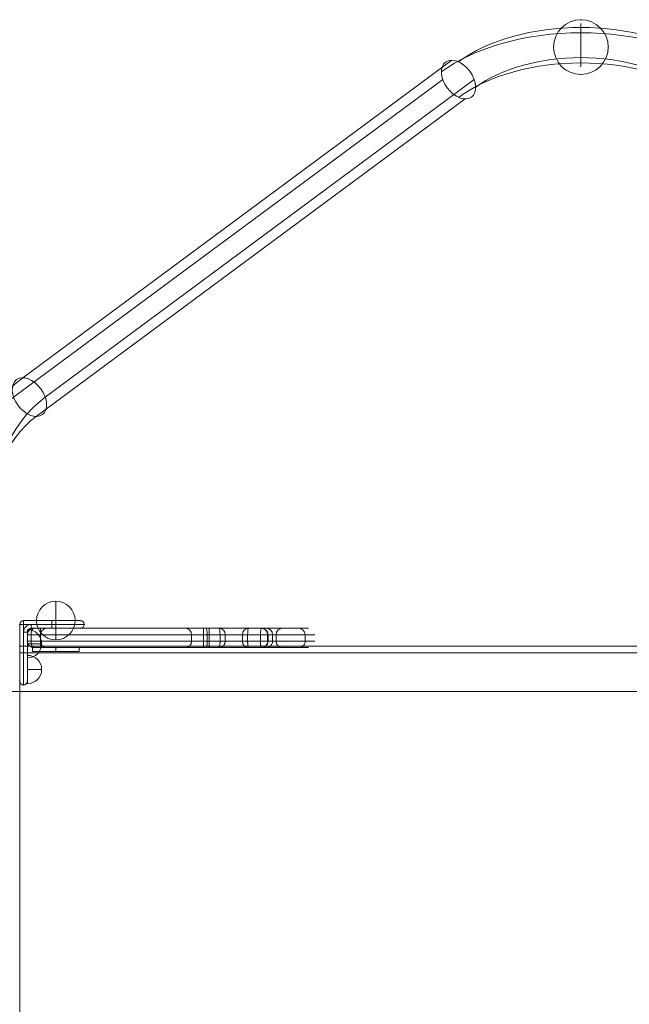
# Model space of a CAD drawing. Units: millimetres. Extents: x 6943 to 19968, y 8039 to 17164.
# Drawn here: x 16493 to 16966, y 12430 to 13194 of the extents above; entities that cross this region are included whole.
import ezdxf

# ---------------------------------------------------------------- set-up
doc = ezdxf.new("R2010")
doc.units = ezdxf.units.MM
doc.header["$MEASUREMENT"] = 0
for name, color, linetype, lineweight in [('common_[ID]_11_[Material]_Unchanged_[Source]_Cell - Level 25', 7, 'Continuous', 0), ('Level 61', 7, 'Continuous', 0), ('panels2_[ID]_49_[Material]_Unchanged_[Source]_SueLohman - Level 25', 7, 'Continuous', 0), ('panels2_[ID]_49_[Material]_Unchanged_[Source]_SueLohman - Level 26', 7, 'Continuous', 0), ('panels2_[ID]_49_[Material]_Unchanged_[Source]_SueLohman - Level 27', 7, 'Continuous', 0), ('poles - Level 25', 7, 'Continuous', 0)]:
    doc.layers.add(name, color=color, linetype=linetype, lineweight=lineweight)

# ---------------------------------------------------------------- blocks, each defined once
blk = doc.blocks.new('From Smart Solid_54')
at = {"layer": 'common_[ID]_11_[Material]_Unchanged_[Source]_Cell - Level 25', "color": 7, "linetype": 'Continuous', "lineweight": 13}
for p, q in [((-435, 0), (435, 0)), ((435, 0), (-435, 0))]:
    blk.add_line(p, q, dxfattribs=at)
for p in [(-435, 0), (435, 0)]:
    blk.add_point(p, dxfattribs=at)
blk = doc.blocks.new('From Smart Solid_57')
at = {"layer": 'common_[ID]_11_[Material]_Unchanged_[Source]_Cell - Level 25', "color": 7, "linetype": 'Continuous', "lineweight": 13}
for p, q in [((-435, -2.5), (-435, 2.5)), ((-435, 2.5), (435, 2.5)), ((435, -2.5), (435, 2.5)), ((-435, -2.5), (435, -2.5))]:
    blk.add_line(p, q, dxfattribs=at)
blk = doc.blocks.new('From Smart Solid_58')
at = {"layer": 'common_[ID]_11_[Material]_Unchanged_[Source]_Cell - Level 25', "color": 7, "linetype": 'Continuous', "lineweight": 13}
for p, q in [((-435, 435), (435, 435)), ((-435, -435), (-435, 435))]:
    blk.add_line(p, q, dxfattribs=at)
blk = doc.blocks.new('From Smart Solid_59')
at = {"layer": 'common_[ID]_11_[Material]_Unchanged_[Source]_Cell - Level 25', "color": 7, "linetype": 'Continuous', "lineweight": 13}
for p, q in [((-435, 15), (435, 15)), ((-435, -15), (-435, 15)), ((435, 15), (435, -15)), ((435, -15), (-435, -15))]:
    blk.add_line(p, q, dxfattribs=at)
blk = doc.blocks.new('From Smart Solid_60')
at = {"layer": 'common_[ID]_11_[Material]_Unchanged_[Source]_Cell - Level 25', "color": 7, "linetype": 'Continuous', "lineweight": 13}
for p, q in [((-15, 435), (15, 435)), ((15, 435), (15, -435))]:
    blk.add_line(p, q, dxfattribs=at)
blk = doc.blocks.new('common_2')
at = {"layer": 'common_[ID]_11_[Material]_Unchanged_[Source]_Cell - Level 25', "color": 7, "linetype": 'Continuous', "lineweight": 13}
for name, p in [('From Smart Solid_54', (16928.2365, 12707.3845)), ('From Smart Solid_57', (16928.2365, 12704.8845)), ('From Smart Solid_59', (16928.2365, 12687.3845)), ('From Smart Solid_60', (16478.2365, 12237.3845)), ('From Smart Solid_58', (16928.2365, 12237.3845))]:
    blk.add_blockref(name, p, dxfattribs=at)
blk = doc.blocks.new('From Smart Solid_439')
at = {"layer": 'poles - Level 25', "color": 40, "linetype": 'Continuous', "lineweight": 13}
blk.add_line((-37.61, -60.99), (-3.91, -60.99), dxfattribs=at)
blk.add_ellipse((24.29, 45.97), major_axis=(-10.03, 13.54), ratio=0.647792, dxfattribs=at)
for centre, major_axis in [((61.66, -60.99), (0, -136.85)), ((49.41, -60.99), (0, -120)), ((73.91, -60.99), (0, -120)), ((61.66, -60.99), (0, -103.15))]:
    blk.add_ellipse(centre, major_axis=major_axis, ratio=0.686837, start_param=3.61223, end_param=4.712389, dxfattribs=at)
blk = doc.blocks.new('From Smart Solid_440')
at = {"layer": 'poles - Level 25', "color": 40, "linetype": 'Continuous', "lineweight": 13}
for p, q in [((161.03, 138.19), (-171.53, -108.15)), ((154.04, 123.17), (-178.53, -123.17)), ((178.53, 123.17), (-154.04, -123.17)), ((171.53, 108.15), (-161.04, -138.19))]:
    blk.add_line(p, q, dxfattribs=at)
at = {"layer": 'poles - Level 25', "color": 40, "linetype": 'Continuous', "lineweight": 13, "extrusion": (0, 0, -1)}
for centre in [(166.28, 123.17), (-166.28, -123.17)]:
    blk.add_ellipse(centre, major_axis=(-10.03, 13.54), ratio=0.647792, dxfattribs=at)
blk = doc.blocks.new('From Smart Solid_442')
at = {"layer": 'poles - Level 25', "color": 40, "linetype": 'Continuous', "lineweight": 13}
blk.add_line((0, 29.28), (0, -4.42), dxfattribs=at)
at = {"layer": 'poles - Level 25', "color": 40, "linetype": 'Continuous', "lineweight": 13, "extrusion": (0, 0, -1)}
for centre, major_axis in [((0, -42.58), (-120, 0)), ((0, -56.39), (-136.85, 0)), ((0, -56.39), (-103.15, 0)), ((0, -70.19), (-120, 0))]:
    blk.add_ellipse(centre, major_axis=major_axis, ratio=0.573462, start_param=0.658794, end_param=2.482799, dxfattribs=at)
blk.add_ellipse((-94.89, -14.26), major_axis=(-10.03, 13.54), ratio=0.647792, dxfattribs=at)
at = {"layer": 'poles - Level 25', "color": 40, "linetype": 'Continuous', "lineweight": 13}
blk.add_ellipse((94.89, -14.26), major_axis=(10.03, 13.54), ratio=0.647792, dxfattribs=at)
blk = doc.blocks.new('From Smart Solid_448')
at = {"layer": 'poles - Level 25', "color": 40, "linetype": 'Continuous', "lineweight": 13, "extrusion": (0, 0, -1)}
blk.add_arc((0, 0), 21.2, 0, 359.99999, dxfattribs=at)
at = {"layer": 'poles - Level 25', "color": 40, "linetype": 'Continuous', "lineweight": 13}
blk.add_arc((0, 0), 21.2, 0, 359.99999, dxfattribs=at)
for p in [(0, 21.2), (-21.2, 0), (21.2, 0), (0, -21.2)]:
    blk.add_point(p, dxfattribs=at)
blk = doc.blocks.new('poles')
at = {"layer": 'poles - Level 25', "color": 40, "linetype": 'Continuous', "lineweight": 13}
for name, p in [('From Smart Solid_442', (16928.236, 13161.358)), ('From Smart Solid_448', (16928.2365, 13172.3845)), ('From Smart Solid_440', (16667.0655, 13023.925)), ('From Smart Solid_439', (16476.4965, 12854.785))]:
    blk.add_blockref(name, p, dxfattribs=at)
blk = doc.blocks.new('From Smart Solid_524')
at = {"layer": 'panels2_[ID]_49_[Material]_Unchanged_[Source]_SueLohman - Level 26', "color": 253, "linetype": 'Continuous', "lineweight": 13}
for p, q in [((18, 1.5), (-18, 1.5)), ((-18, 1.5), (-18, -1.5)), ((0, 1.5), (0, -1.5)), ((0, 1.5), (0, -1.5)), ((18, 1.5), (18, -1.5)), ((18, -1.5), (-18, -1.5))]:
    blk.add_line(p, q, dxfattribs=at)
blk = doc.blocks.new('From Smart Solid_525')
at = {"layer": 'panels2_[ID]_49_[Material]_Unchanged_[Source]_SueLohman - Level 26', "color": 253, "linetype": 'Continuous', "lineweight": 13}
for p, q in [((18, 1.5), (-18, 1.5)), ((-18, 1.5), (-18, -1.5)), ((0, 1.5), (0, -1.5)), ((0, 1.5), (0, -1.5)), ((18, 1.5), (18, -1.5)), ((18, -1.5), (-18, -1.5))]:
    blk.add_line(p, q, dxfattribs=at)
blk = doc.blocks.new('From Smart Solid_526')
at = {"layer": 'panels2_[ID]_49_[Material]_Unchanged_[Source]_SueLohman - Level 26', "color": 7, "linetype": 'Continuous', "lineweight": 13}
for p, q in [((0, -15), (0, 15)), ((15, 0), (-15, 0)), ((-15, 0), (15, 0))]:
    blk.add_line(p, q, dxfattribs=at)
blk.add_arc((0, 0), 15, 0, 180, dxfattribs=at)
at = {"layer": 'panels2_[ID]_49_[Material]_Unchanged_[Source]_SueLohman - Level 26', "color": 7, "linetype": 'Continuous', "lineweight": 13, "extrusion": (0, 0, -1)}
blk.add_arc((0, 0), 15, 180, 360, dxfattribs=at)
blk = doc.blocks.new('From Smart Solid_527')
at = {"layer": 'panels2_[ID]_49_[Material]_Unchanged_[Source]_SueLohman - Level 26', "color": 7, "linetype": 'Continuous', "lineweight": 13}
for p, q in [((0, -15), (0, 15)), ((15, 0), (-15, 0)), ((-15, 0), (15, 0))]:
    blk.add_line(p, q, dxfattribs=at)
blk.add_arc((0, 0), 15, 0, 180, dxfattribs=at)
at = {"layer": 'panels2_[ID]_49_[Material]_Unchanged_[Source]_SueLohman - Level 26', "color": 7, "linetype": 'Continuous', "lineweight": 13, "extrusion": (0, 0, -1)}
blk.add_arc((0, 0), 15, 180, 360, dxfattribs=at)
blk = doc.blocks.new('From Smart Solid_528')
at = {"layer": 'panels2_[ID]_49_[Material]_Unchanged_[Source]_SueLohman - Level 26', "color": 253, "linetype": 'Continuous', "lineweight": 13}
for p, q in [((-5.5, 11), (-5.5, -11)), ((5.5, 0), (-5.5, 0)), ((5.5, 0), (-5.5, 0))]:
    blk.add_line(p, q, dxfattribs=at)
blk.add_arc((-5.5, 0), 11, 0, 90, dxfattribs=at)
at = {"layer": 'panels2_[ID]_49_[Material]_Unchanged_[Source]_SueLohman - Level 26', "color": 253, "linetype": 'Continuous', "lineweight": 13, "extrusion": (0, 0, -1)}
blk.add_arc((5.5, 0), 11, 180, 270, dxfattribs=at)
blk = doc.blocks.new('From Smart Solid_529')
at = {"layer": 'panels2_[ID]_49_[Material]_Unchanged_[Source]_SueLohman - Level 26', "color": 253, "linetype": 'Continuous', "lineweight": 13}
for p, q in [((-5.5, 11), (-5.5, -11)), ((5.5, 0), (-5.5, 0)), ((5.5, 0), (-5.5, 0))]:
    blk.add_line(p, q, dxfattribs=at)
blk.add_arc((-5.5, 0), 11, 0, 90, dxfattribs=at)
at = {"layer": 'panels2_[ID]_49_[Material]_Unchanged_[Source]_SueLohman - Level 26', "color": 253, "linetype": 'Continuous', "lineweight": 13, "extrusion": (0, 0, -1)}
blk.add_arc((5.5, 0), 11, 180, 270, dxfattribs=at)
blk = doc.blocks.new('From Smart Solid_530')
at = {"layer": 'panels2_[ID]_49_[Material]_Unchanged_[Source]_SueLohman - Level 25', "color": 40, "linetype": 'Continuous', "lineweight": 13}
for p, q in [((-22, 25), (0, 25)), ((0, 25), (-22, 25)), ((-22, 22), (-22, 25)), ((-22, 22), (-22, 25)), ((22, 25), (0, 25)), ((22, 25), (0, 25)), ((0, 25), (0, 22)), ((0, 25), (0, 22)), ((-25, 0), (-25, 22)), ((-25, 22), (-25, 0)), ((-25, 22), (-22, 22)), ((-25, 22), (-22, 22)), ((-16, 22), (-22, 22)), ((-22, 22), (-22, 16)), ((-22, 22), (-16, 22)), ((-22, 16), (-22, 22)), ((-22, 0), (-22, 16)), ((-22, 16), (-19, 16)), ((-22, 16), (-22, 0)), ((-22, 16), (-19, 16)), ((-19, 16), (-19, 0)), ((-19, 0), (-19, 16)), ((-16, 22), (0, 22)), ((-16, 19), (-16, 22)), ((0, 22), (-16, 22)), ((-16, 19), (-16, 22)), ((0, 19), (-16, 19)), ((-16, 19), (0, 19)), ((25, 22), (0, 22)), ((0, 22), (0, 19)), ((25, 22), (0, 22)), ((0, 19), (0, 22)), ((0, 19), (22, 19)), ((0, 19), (22, 19)), ((-25, 0), (-25, -22)), ((-25, 0), (-25, -22)), ((-22, 0), (-25, 0)), ((-22, 0), (-25, 0)), ((-22, 0), (-22, -25)), ((-22, 0), (-19, 0)), ((-22, 0), (-22, -25)), ((-19, 0), (-22, 0)), ((-19, -22), (-19, 0)), ((-19, -22), (-19, 0))]:
    blk.add_line(p, q, dxfattribs=at)
at = {"layer": 'panels2_[ID]_49_[Material]_Unchanged_[Source]_SueLohman - Level 25', "color": 40, "linetype": 'Continuous', "lineweight": 13, "extrusion": (0, 0, -1)}
for centre, radius, start, end in [((22, 22), 3, 360, 90), ((-22, 22), 3, 90, 180), ((16, 16), 6, 360, 90), ((16, 16), 3, 360, 90), ((-22, 22), 3, 180, 270), ((22, -22), 3, 270, 360), ((22, -22), 3, 180, 270)]:
    blk.add_arc(centre, radius, start, end, dxfattribs=at)
at = {"layer": 'panels2_[ID]_49_[Material]_Unchanged_[Source]_SueLohman - Level 25', "color": 40, "linetype": 'Continuous', "lineweight": 13}
for centre, radius, start, end in [((-22, 22), 3, 90, 180), ((22, 22), 3, 0, 90), ((-16, 16), 6, 90, 180), ((-16, 16), 3, 90, 180), ((22, 22), 3, 270, 0), ((-22, -22), 3, 180, 270), ((-22, -22), 3, 270, 0)]:
    blk.add_arc(centre, radius, start, end, dxfattribs=at)
for p in [(-22, 25), (22, 25), (-25, 22), (-19, 16), (-16, 19), (22, 19), (22, 19), (25, 22), (-25, -22), (-25, -22), (-19, -22), (-22, -25)]:
    blk.add_point(p, dxfattribs=at)
blk = doc.blocks.new('From Smart Solid_531')
at = {"layer": 'panels2_[ID]_49_[Material]_Unchanged_[Source]_SueLohman - Level 26', "color": 253, "linetype": 'Continuous', "lineweight": 13}
for p, q in [((18, 1.5), (-18, 1.5)), ((-18, 1.5), (-18, -1.5)), ((0, 1.5), (0, -1.5)), ((0, 1.5), (0, -1.5)), ((18, 1.5), (18, -1.5)), ((18, -1.5), (-18, -1.5))]:
    blk.add_line(p, q, dxfattribs=at)
blk = doc.blocks.new('From Smart Solid_532')
at = {"layer": 'panels2_[ID]_49_[Material]_Unchanged_[Source]_SueLohman - Level 26', "color": 253, "linetype": 'Continuous', "lineweight": 13}
for p, q in [((18, 1.5), (-18, 1.5)), ((-18, 1.5), (-18, -1.5)), ((0, 1.5), (0, -1.5)), ((0, 1.5), (0, -1.5)), ((18, 1.5), (18, -1.5)), ((18, -1.5), (-18, -1.5))]:
    blk.add_line(p, q, dxfattribs=at)
blk = doc.blocks.new('From Smart Solid_533')
at = {"layer": 'panels2_[ID]_49_[Material]_Unchanged_[Source]_SueLohman - Level 26', "color": 7, "linetype": 'Continuous', "lineweight": 13}
for p, q in [((0, -15), (0, 15)), ((15, 0), (-15, 0)), ((-15, 0), (15, 0))]:
    blk.add_line(p, q, dxfattribs=at)
blk.add_arc((0, 0), 15, 0, 180, dxfattribs=at)
at = {"layer": 'panels2_[ID]_49_[Material]_Unchanged_[Source]_SueLohman - Level 26', "color": 7, "linetype": 'Continuous', "lineweight": 13, "extrusion": (0, 0, -1)}
blk.add_arc((0, 0), 15, 180, 360, dxfattribs=at)
blk = doc.blocks.new('From Smart Solid_534')
at = {"layer": 'panels2_[ID]_49_[Material]_Unchanged_[Source]_SueLohman - Level 26', "color": 7, "linetype": 'Continuous', "lineweight": 13}
for p, q in [((0, -15), (0, 15)), ((15, 0), (-15, 0)), ((-15, 0), (15, 0))]:
    blk.add_line(p, q, dxfattribs=at)
blk.add_arc((0, 0), 15, 0, 180, dxfattribs=at)
at = {"layer": 'panels2_[ID]_49_[Material]_Unchanged_[Source]_SueLohman - Level 26', "color": 7, "linetype": 'Continuous', "lineweight": 13, "extrusion": (0, 0, -1)}
blk.add_arc((0, 0), 15, 180, 360, dxfattribs=at)
blk = doc.blocks.new('From Smart Solid_535')
at = {"layer": 'panels2_[ID]_49_[Material]_Unchanged_[Source]_SueLohman - Level 26', "color": 253, "linetype": 'Continuous', "lineweight": 13}
for p, q in [((-5.5, 11), (-5.5, -11)), ((5.5, 0), (-5.5, 0)), ((5.5, 0), (-5.5, 0))]:
    blk.add_line(p, q, dxfattribs=at)
blk.add_arc((-5.5, 0), 11, 0, 90, dxfattribs=at)
at = {"layer": 'panels2_[ID]_49_[Material]_Unchanged_[Source]_SueLohman - Level 26', "color": 253, "linetype": 'Continuous', "lineweight": 13, "extrusion": (0, 0, -1)}
blk.add_arc((5.5, 0), 11, 180, 270, dxfattribs=at)
blk = doc.blocks.new('From Smart Solid_536')
at = {"layer": 'panels2_[ID]_49_[Material]_Unchanged_[Source]_SueLohman - Level 26', "color": 253, "linetype": 'Continuous', "lineweight": 13}
for p, q in [((-5.5, 11), (-5.5, -11)), ((5.5, 0), (-5.5, 0)), ((5.5, 0), (-5.5, 0))]:
    blk.add_line(p, q, dxfattribs=at)
blk.add_arc((-5.5, 0), 11, 0, 90, dxfattribs=at)
at = {"layer": 'panels2_[ID]_49_[Material]_Unchanged_[Source]_SueLohman - Level 26', "color": 253, "linetype": 'Continuous', "lineweight": 13, "extrusion": (0, 0, -1)}
blk.add_arc((5.5, 0), 11, 180, 270, dxfattribs=at)
blk = doc.blocks.new('From Smart Solid_537')
at = {"layer": 'panels2_[ID]_49_[Material]_Unchanged_[Source]_SueLohman - Level 25', "color": 40, "linetype": 'Continuous', "lineweight": 13}
for p, q in [((-22, 25), (0, 25)), ((0, 25), (-22, 25)), ((-22, 22), (-22, 25)), ((-22, 22), (-22, 25)), ((22, 25), (0, 25)), ((22, 25), (0, 25)), ((0, 25), (0, 22)), ((0, 25), (0, 22)), ((-25, 0), (-25, 22)), ((-25, 22), (-25, 0)), ((-25, 22), (-22, 22)), ((-25, 22), (-22, 22)), ((-16, 22), (-22, 22)), ((-22, 22), (-22, 16)), ((-22, 22), (-16, 22)), ((-22, 16), (-22, 22)), ((-22, 0), (-22, 16)), ((-22, 16), (-19, 16)), ((-22, 16), (-22, 0)), ((-22, 16), (-19, 16)), ((-19, 16), (-19, 0)), ((-19, 0), (-19, 16)), ((-16, 22), (0, 22)), ((-16, 19), (-16, 22)), ((0, 22), (-16, 22)), ((-16, 19), (-16, 22)), ((0, 19), (-16, 19)), ((-16, 19), (0, 19)), ((25, 22), (0, 22)), ((0, 22), (0, 19)), ((25, 22), (0, 22)), ((0, 19), (0, 22)), ((0, 19), (22, 19)), ((0, 19), (22, 19)), ((-25, 0), (-25, -22)), ((-25, 0), (-25, -22)), ((-22, 0), (-25, 0)), ((-22, 0), (-25, 0)), ((-22, 0), (-22, -25)), ((-22, 0), (-19, 0)), ((-22, 0), (-22, -25)), ((-19, 0), (-22, 0)), ((-19, -22), (-19, 0)), ((-19, -22), (-19, 0))]:
    blk.add_line(p, q, dxfattribs=at)
at = {"layer": 'panels2_[ID]_49_[Material]_Unchanged_[Source]_SueLohman - Level 25', "color": 40, "linetype": 'Continuous', "lineweight": 13, "extrusion": (0, 0, -1)}
for centre, radius, start, end in [((22, 22), 3, 360, 90), ((-22, 22), 3, 90, 180), ((16, 16), 6, 360, 90), ((16, 16), 3, 360, 90), ((-22, 22), 3, 180, 270), ((22, -22), 3, 270, 360), ((22, -22), 3, 180, 270)]:
    blk.add_arc(centre, radius, start, end, dxfattribs=at)
at = {"layer": 'panels2_[ID]_49_[Material]_Unchanged_[Source]_SueLohman - Level 25', "color": 40, "linetype": 'Continuous', "lineweight": 13}
for centre, radius, start, end in [((-22, 22), 3, 90, 180), ((22, 22), 3, 0, 90), ((-16, 16), 6, 90, 180), ((-16, 16), 3, 90, 180), ((22, 22), 3, 270, 0), ((-22, -22), 3, 180, 270), ((-22, -22), 3, 270, 0)]:
    blk.add_arc(centre, radius, start, end, dxfattribs=at)
for p in [(-22, 25), (22, 25), (-25, 22), (-19, 16), (-16, 19), (22, 19), (22, 19), (25, 22), (-25, -22), (-25, -22), (-19, -22), (-22, -25)]:
    blk.add_point(p, dxfattribs=at)
blk = doc.blocks.new('From Smart Solid_553')
at = {"layer": 'panels2_[ID]_49_[Material]_Unchanged_[Source]_SueLohman - Level 27', "color": 164, "linetype": 'Continuous', "lineweight": 13}
for p, q in [((-111.43, 2.5), (-111.43, -2.5)), ((-111.43, -2.5), (-111.43, 2.5)), ((-111.43, 2.5), (-108.63, 2.5)), ((-111.43, 2.5), (-108.63, 2.5)), ((-111.43, -2.5), (-111.43, 2.5)), ((-111.43, 2.5), (-111.43, -2.5)), ((-101.43, 2.5), (-111.43, 2.5)), ((-101.43, 2.5), (-111.43, 2.5)), ((-111.43, -2.5), (-111.43, 2.5)), ((-111.43, -2.5), (-111.43, 2.5)), ((-111.43, 2.5), (-108.63, 2.5)), ((-111.43, 2.5), (-108.63, 2.5)), ((-108.63, 2.5), (-108.63, -2.5)), ((-108.63, -2.5), (-108.63, 2.5)), ((-101.35, 2.5), (-108.63, 2.5)), ((-108.63, 2.5), (-108.63, -2.5)), ((-108.63, -2.5), (-108.63, 2.5)), ((-101.35, 2.5), (-108.63, 2.5)), ((-96.35, 7.5), (-106.43, 7.5)), ((-96.35, 7.5), (-106.43, 7.5)), ((-101.43, 7.5), (-106.43, 7.5)), ((-101.43, 7.5), (-106.43, 7.5)), ((25.06, 7.5), (-101.43, 7.5)), ((-101.43, 7.5), (29.34, 7.5)), ((-101.43, 2.5), (-101.43, 7.5)), ((-101.43, 2.5), (-101.43, 7.5)), ((29.34, 2.5), (-101.43, 2.5)), ((-101.43, 2.5), (25.06, 2.5)), ((-101.43, -2.5), (-101.43, 2.5)), ((-101.43, -2.5), (-101.43, 2.5)), ((-101.35, -2.5), (-101.35, 2.5)), ((-101.35, -2.5), (-101.35, 2.5)), ((27.12, 7.5), (10.59, 7.5)), ((27.12, 7.5), (10.59, 7.5)), ((36.94, 7.5), (10.9, 7.5)), ((10.9, 7.5), (36.94, 7.5)), ((27.99, 2.5), (15.59, 2.5)), ((27.99, 2.5), (15.59, 2.5)), ((15.82, 2.5), (41.87, 2.5)), ((41.87, 2.5), (15.82, 2.5)), ((15.82, -2.5), (15.82, 2.5)), ((15.82, -2.5), (15.82, 2.5)), ((70.06, 7.5), (25.06, 7.5)), ((25.06, 2.5), (25.06, 7.5)), ((75.06, 2.5), (25.06, 2.5)), ((25.06, -2.5), (25.06, 2.5)), ((27.12, 7.5), (36.97, 7.5)), ((36.97, 7.5), (27.12, 7.5)), ((37.83, 2.5), (27.99, 2.5)), ((27.99, 2.5), (37.83, 2.5)), ((27.99, -2.5), (27.99, 2.5)), ((27.99, -2.5), (27.99, 2.5)), ((73.66, 7.5), (29.34, 7.5)), ((29.34, 2.5), (29.34, 7.5)), ((78.58, 2.5), (29.34, 2.5)), ((29.34, -2.5), (29.34, 2.5)), ((60.11, 7.5), (36.94, 7.5)), ((60.11, 7.5), (36.94, 7.5)), ((60.14, 7.5), (36.97, 7.5)), ((60.14, 7.5), (36.97, 7.5)), ((55.21, 2.5), (37.83, 2.5)), ((55.21, 2.5), (37.83, 2.5)), ((37.83, -2.5), (37.83, 2.5)), ((37.83, -2.5), (37.83, 2.5)), ((59.24, 2.5), (41.87, 2.5)), ((59.24, 2.5), (41.87, 2.5)), ((41.87, -2.5), (41.87, 2.5)), ((41.87, -2.5), (41.87, 2.5)), ((81.26, 2.5), (55.21, 2.5)), ((55.21, 2.5), (81.26, 2.5)), ((55.21, -2.5), (55.21, 2.5)), ((55.21, -2.5), (55.21, 2.5)), ((59.24, 2.5), (69.09, 2.5)), ((69.09, 2.5), (59.24, 2.5)), ((59.24, -2.5), (59.24, 2.5)), ((59.24, -2.5), (59.24, 2.5)), ((69.96, 7.5), (60.11, 7.5)), ((60.11, 7.5), (69.96, 7.5)), ((60.14, 7.5), (86.18, 7.5)), ((86.18, 7.5), (60.14, 7.5)), ((73.66, 7.5), (65.99, 7.5)), ((81.49, 2.5), (69.09, 2.5)), ((81.49, 2.5), (69.09, 2.5)), ((69.09, -2.5), (69.09, 2.5)), ((69.09, -2.5), (69.09, 2.5)), ((86.49, 7.5), (69.96, 7.5)), ((86.49, 7.5), (69.96, 7.5)), ((78.58, 2.5), (70.99, 2.5)), ((98.91, 7.5), (73.66, 7.5)), ((73.66, 7.5), (98.91, 7.5)), ((74.69, -2.5), (74.69, 2.5)), ((75.06, -2.5), (75.06, 2.5)), ((103.83, 2.5), (78.58, 2.5)), ((78.58, 2.5), (103.83, 2.5)), ((78.58, -2.5), (78.58, 2.5)), ((78.58, -2.5), (78.58, 2.5)), ((81.26, -2.5), (81.26, 2.5)), ((81.26, -2.5), (81.26, 2.5)), ((106.43, 7.5), (98.91, 7.5)), ((111.43, 2.5), (103.83, 2.5)), ((103.83, -2.5), (103.83, 2.5)), ((103.83, -2.5), (103.83, 2.5)), ((-111.43, -2.5), (-108.63, -2.5)), ((-111.43, -2.5), (-108.63, -2.5)), ((-101.43, -2.5), (-111.43, -2.5)), ((-101.43, -2.5), (-111.43, -2.5)), ((-111.43, -2.5), (-108.63, -2.5)), ((-111.43, -2.5), (-108.63, -2.5)), ((-101.35, -2.5), (-108.63, -2.5)), ((-101.35, -2.5), (-108.63, -2.5)), ((-96.35, -7.5), (-106.43, -7.5)), ((-96.35, -7.5), (-106.43, -7.5)), ((-101.43, -7.5), (-106.43, -7.5)), ((-101.43, -7.5), (-106.43, -7.5)), ((-101.43, -2.5), (29.34, -2.5)), ((25.06, -2.5), (-101.43, -2.5)), ((-101.43, -7.5), (-101.43, -2.5)), ((-101.43, -7.5), (-101.43, -2.5)), ((-101.43, -7.5), (25.06, -7.5)), ((29.34, -7.5), (-101.43, -7.5)), ((27.12, -7.5), (10.59, -7.5)), ((27.12, -7.5), (10.59, -7.5)), ((36.94, -7.5), (10.9, -7.5)), ((10.9, -7.5), (36.94, -7.5)), ((27.99, -2.5), (15.59, -2.5)), ((27.99, -2.5), (15.59, -2.5)), ((15.82, -2.5), (41.87, -2.5)), ((41.87, -2.5), (15.82, -2.5)), ((75.06, -2.5), (25.06, -2.5)), ((25.06, -2.5), (25.06, -7.5)), ((70.06, -7.5), (25.06, -7.5)), ((27.12, -7.5), (36.97, -7.5)), ((36.97, -7.5), (27.12, -7.5)), ((37.83, -2.5), (27.99, -2.5)), ((27.99, -2.5), (37.83, -2.5)), ((78.58, -2.5), (29.34, -2.5)), ((29.34, -7.5), (29.34, -2.5)), ((73.66, -7.5), (29.34, -7.5)), ((60.11, -7.5), (36.94, -7.5)), ((60.11, -7.5), (36.94, -7.5)), ((60.14, -7.5), (36.97, -7.5)), ((60.14, -7.5), (36.97, -7.5)), ((55.21, -2.5), (37.83, -2.5)), ((55.21, -2.5), (37.83, -2.5)), ((59.24, -2.5), (41.87, -2.5)), ((59.24, -2.5), (41.87, -2.5)), ((81.26, -2.5), (55.21, -2.5)), ((55.21, -2.5), (81.26, -2.5)), ((59.24, -2.5), (69.09, -2.5)), ((69.09, -2.5), (59.24, -2.5)), ((69.96, -7.5), (60.11, -7.5)), ((60.11, -7.5), (69.96, -7.5)), ((60.14, -7.5), (86.18, -7.5)), ((86.18, -7.5), (60.14, -7.5)), ((73.66, -7.5), (65.99, -7.5)), ((81.49, -2.5), (69.09, -2.5)), ((81.49, -2.5), (69.09, -2.5)), ((86.49, -7.5), (69.96, -7.5)), ((86.49, -7.5), (69.96, -7.5)), ((78.58, -2.5), (70.99, -2.5)), ((73.66, -7.5), (98.91, -7.5)), ((98.91, -7.5), (73.66, -7.5)), ((78.58, -2.5), (103.83, -2.5)), ((103.83, -2.5), (78.58, -2.5)), ((106.43, -7.5), (98.91, -7.5)), ((111.43, -2.5), (103.83, -2.5))]:
    blk.add_line(p, q, dxfattribs=at)
for centre, start, end in [((-106.43, 2.5), 90, 180), ((-106.43, 2.5), 90, 180), ((-106.43, 2.5), 90, 180), ((-106.43, 2.5), 90, 180), ((-106.43, 2.5), 90, 180), ((-96.35, 2.5), 90, 180), ((-96.35, 2.5), 90, 180), ((70.06, 2.5), 360, 90), ((-106.43, -2.5), 180, 270), ((-106.43, -2.5), 180, 270), ((-106.43, -2.5), 180, 270), ((-106.43, -2.5), 180, 270), ((-96.35, -2.5), 180, 270), ((-96.35, -2.5), 180, 270), ((70.06, -2.5), 270, 360)]:
    blk.add_arc(centre, 5, start, end, dxfattribs=at)
at = {"layer": 'panels2_[ID]_49_[Material]_Unchanged_[Source]_SueLohman - Level 27', "color": 164, "linetype": 'Continuous', "lineweight": 13, "extrusion": (0, 0, -1)}
for centre, start, end in [((106.43, 2.5), 360, 90), ((106.43, -2.5), 270, 360), ((106.43, -2.5), 270, 0)]:
    blk.add_arc(centre, 5, start, end, dxfattribs=at)
for centre, ratio, start_param, end_param in [((-106.43, 2.5), 0.440224, 4.712389, 6.283185), ((10.9, 2.5), 0.984808, 0, 1.570796), ((27.12, 2.5), 0.173648, 0, 1.570796), ((36.94, 2.5), 0.984808, 0, 1.570796), ((36.97, 2.5), 0.173648, 0, 1.570796), ((60.14, 2.5), 0.984808, 4.712389, 6.283185), ((60.11, 2.5), 0.173648, 4.712389, 6.283185), ((69.96, 2.5), 0.173648, 4.712389, 6.283185), ((69.73, 2.5), 0.99259, 0, 1.570796), ((73.66, 2.5), 0.984808, 0, 1.570796), ((73.66, 2.5), 0.984808, 0, 1.570796), ((86.18, 2.5), 0.984808, 4.712389, 6.283185), ((98.91, 2.5), 0.984808, 0, 1.570796), ((98.91, 2.5), 0.984808, 0, 1.570796), ((-106.43, -2.5), 0.440224, 3.141593, 4.712389), ((-106.43, -2.5), 0.440224, 3.141593, 4.712389), ((10.9, -2.5), 0.984808, 1.570796, 3.141593), ((27.12, -2.5), 0.173648, 1.570796, 3.141593), ((36.94, -2.5), 0.984808, 1.570796, 3.141593), ((36.97, -2.5), 0.173648, 1.570796, 3.141593), ((60.14, -2.5), 0.984808, 3.141593, 4.712389), ((60.11, -2.5), 0.173648, 3.141593, 4.712389), ((69.96, -2.5), 0.173648, 3.141593, 4.712389), ((69.73, -2.5), 0.99259, 1.570796, 3.141593), ((73.66, -2.5), 0.984808, 1.570797, 3.141594), ((73.66, -2.5), 0.984808, 1.570796, 3.141593), ((86.18, -2.5), 0.984808, 3.141593, 4.712389), ((98.91, -2.5), 0.984808, 1.570796, 3.141593), ((98.91, -2.5), 0.984808, 1.570796, 3.141593)]:
    blk.add_ellipse(centre, major_axis=(0, 5), ratio=ratio, start_param=start_param, end_param=end_param, dxfattribs=at)
at = {"layer": 'panels2_[ID]_49_[Material]_Unchanged_[Source]_SueLohman - Level 27', "color": 164, "linetype": 'Continuous', "lineweight": 13}
for centre, major_axis, ratio, start_param, end_param in [((-106.43, 2.5), (0, 5), 0.440224, 0, 1.570796), ((-106.43, 2.5), (0, -5), 0.440224, 3.141593, 4.712389), ((-106.43, 2.5), (0, 5), 0.440224, 0, 1.570796), ((10.9, 2.5), (0, 5), 0.984808, 4.712389, 6.283185), ((27.12, 2.5), (0, 5), 0.173648, 4.712389, 6.283185), ((36.94, 2.5), (0, 5), 0.984808, 4.712389, 6.283185), ((36.97, 2.5), (0, 5), 0.173648, 4.712389, 6.283185), ((60.14, 2.5), (0, 5), 0.984808, 0, 1.570796), ((60.11, 2.5), (0, 5), 0.173648, 0, 1.570796), ((69.96, 2.5), (0, 5), 0.173648, 0, 1.570796), ((86.18, 2.5), (0, 5), 0.984808, 0, 1.570796), ((-106.43, -2.5), (0, 5), 0.440224, 1.570796, 3.141593), ((-106.43, -2.5), (0, -5), 0.440224, 4.712389, 6.283185), ((10.9, -2.5), (0, 5), 0.984808, 3.141593, 4.712389), ((27.12, -2.5), (0, 5), 0.173648, 3.141593, 4.712389), ((36.94, -2.5), (0, 5), 0.984808, 3.141593, 4.712389), ((36.97, -2.5), (0, 5), 0.173648, 3.141593, 4.712389), ((60.14, -2.5), (0, 5), 0.984808, 1.570796, 3.141593), ((60.11, -2.5), (0, 5), 0.173648, 1.570796, 3.141593), ((69.96, -2.5), (0, 5), 0.173648, 1.570796, 3.141593), ((86.18, -2.5), (0, 5), 0.984808, 1.570796, 3.141593)]:
    blk.add_ellipse(centre, major_axis=major_axis, ratio=ratio, start_param=start_param, end_param=end_param, dxfattribs=at)
for p in [(-111.43, 2.5), (-111.43, 2.5), (-111.43, 2.5), (-106.43, 7.5), (-106.43, 7.5), (-106.43, 7.5), (-111.43, -2.5), (-111.43, -2.5), (-111.43, -2.5), (-106.43, -7.5), (-106.43, -7.5), (-106.43, -7.5)]:
    blk.add_point(p, dxfattribs=at)
blk = doc.blocks.new('panels2')
at = {"layer": 'panels2_[ID]_49_[Material]_Unchanged_[Source]_SueLohman - Level 25', "color": 40, "linetype": 'Continuous', "lineweight": 13}
for name in ['From Smart Solid_530', 'From Smart Solid_537']:
    blk.add_blockref(name, (16518.2365, 12702.3845), dxfattribs=at)
at = {"layer": 'panels2_[ID]_49_[Material]_Unchanged_[Source]_SueLohman - Level 26', "color": 7, "linetype": 'Continuous', "lineweight": 13}
for name in ['From Smart Solid_526', 'From Smart Solid_527', 'From Smart Solid_533', 'From Smart Solid_534']:
    blk.add_blockref(name, (16521.2365, 12727.3845), dxfattribs=at)
at = {"layer": 'panels2_[ID]_49_[Material]_Unchanged_[Source]_SueLohman - Level 26', "color": 253, "linetype": 'Continuous', "lineweight": 13}
for name, p in [('From Smart Solid_528', (16504.7365, 12709.3845)), ('From Smart Solid_535', (16504.7365, 12709.3845)), ('From Smart Solid_524', (16521.2365, 12704.8845)), ('From Smart Solid_525', (16521.2365, 12704.8845)), ('From Smart Solid_531', (16521.2365, 12704.8845)), ('From Smart Solid_532', (16521.2365, 12704.8845)), ('From Smart Solid_529', (16504.7365, 12689.3845)), ('From Smart Solid_536', (16504.7365, 12689.3845))]:
    blk.add_blockref(name, p, dxfattribs=at)
at = {"layer": 'panels2_[ID]_49_[Material]_Unchanged_[Source]_SueLohman - Level 27', "color": 164, "linetype": 'Continuous', "lineweight": 13}
blk.add_blockref('From Smart Solid_553', (16610.6645, 12713.8845), dxfattribs=at)

msp = doc.modelspace()

# ---------------------------------------------------------------- block references
at = {"layer": 'Level 61', "color": 7, "linetype": 'Continuous', "lineweight": 0}
for name in ['poles', 'panels2', 'common_2']:
    msp.add_blockref(name, (0, 0), dxfattribs=at)

doc.saveas('drawing.dxf')
